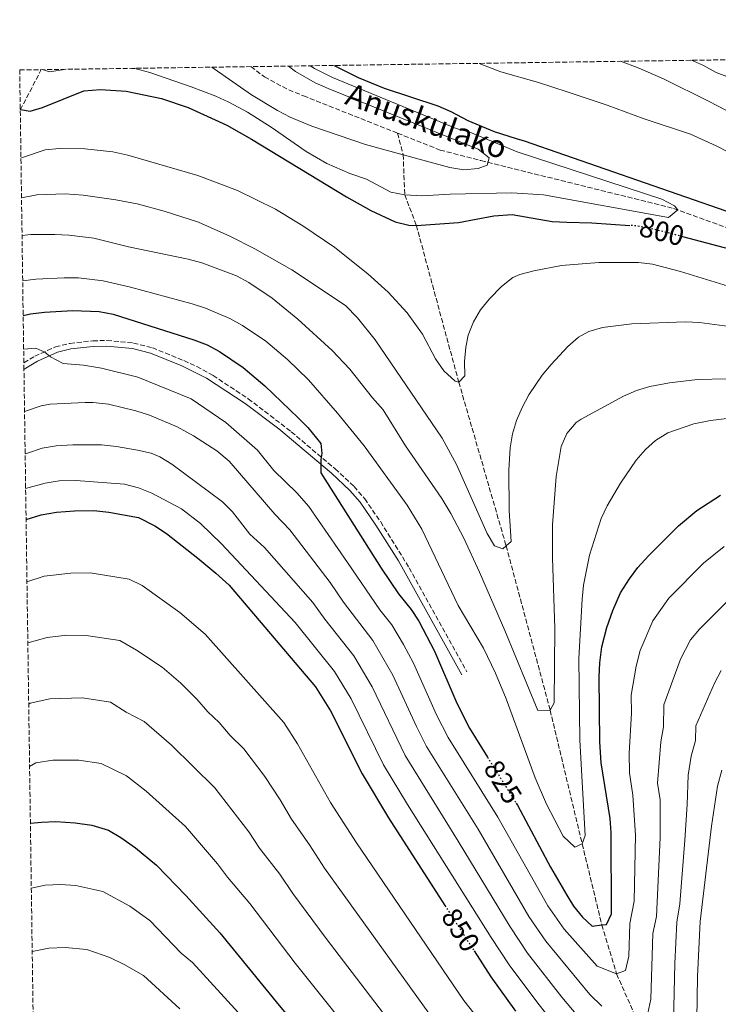
# Model space of a CAD drawing. Units: metres. Extents: x 596692 to 600119, y 4766130 to 4768493.
# Drawn here: x 596692 to 596940, y 4768112 to 4768462 of the extents above; entities that cross this region are included whole.
import ezdxf
from ezdxf.enums import TextEntityAlignment as Align

# ---------------------------------------------------------------- set-up
doc = ezdxf.new("R2010")
doc.units = ezdxf.units.M
doc.header["$MEASUREMENT"] = 0
doc.linetypes.add('DGN Style 3', pattern=[2.435890702152634, 1.739921930109024, -0.6959687720436097])
doc.linetypes.add('DGN Style 5', pattern=[1.217945351076317, 0.5219765790327072, -0.6959687720436097])
for name, color, linetype, lineweight in [('Barranco lineal', 142, 'DGN Style 3', 13), ('Camino', 7, 'DGN Style 3', 0), ('Cota de curva de nivel directora', 7, 'Continuous', 0), ('Curva de nivel directora', 30, 'Continuous', 30), ('Curva de nivel directora no vista', 30, 'DGN Style 5', 30), ('Curva de nivel intermedia', 30, 'Continuous', 0), ('Margen derecho', 7, 'Continuous', 0), ('Texto de arroyo-regatas y barrancos', 142, 'Continuous', 0), ('Zona arbolada', 92, 'DGN Style 3', 0)]:
    doc.layers.add(name, color=color, linetype=linetype, lineweight=lineweight)
doc.styles.add('Style-Arial', font='arial.ttf')

msp = doc.modelspace()

# ---------------------------------------------------------------- linework, layer by layer
at = {"layer": 'Barranco lineal', "color": 142, "linetype": 'DGN Style 3', "lineweight": 13, "extrusion": (-0.8397394859298326, 0.5090778388045221, 0.1888844880036939), "elevation": 1926586.614850296, "flags": 128}
msp.add_lwpolyline([(-4386970.018363059, -369758.1776644281), (-4386970.246414603, -369758.2285809607), (-4386986.108908483, -369763.6970165597)], dxfattribs=at)
at = {"layer": 'Barranco lineal', "color": 142, "linetype": 'DGN Style 3', "lineweight": 13}
for points in [[(596774.3600000005, 4768444.92, 787.4799999999959), (596779.2000000002, 4768441.279999999, 787.6999999999972), (596787.7999999998, 4768436.67, 787.6999999999972), (596793.0199999996, 4768434.57, 787.929999999993), (596826.4000000004, 4768421.310000001, 788.9100000000036)], [(596826.4000000004, 4768421.310000001, 788.9100000000036), (596841.4800000006, 4768415.32, 789.3500000000058), (596855.9699999997, 4768411.57, 789.5899999999965), (596924.3300000001, 4768394.609999999, 795)], [(596826.4000000004, 4768421.310000001, 788.9100000000036), (596828.3899999997, 4768413.65, 790), (596828.9500000002, 4768399.449999999, 795), (596833.0599999996, 4768388.600000001, 800), (596848.1100000005, 4768332.970000001, 805), (596864.9199999999, 4768274.84, 810), (596880.5300000003, 4768216.52, 815), (596891.8899999997, 4768169.09, 820), (596898.8499999996, 4768140.33, 825), (596904.0899999999, 4768122.949999999, 830), (596912.7800000003, 4768103.369999999, 835)], [(596924.3300000001, 4768394.609999999, 795), (597048.4299999997, 4768349.689999999, 800), (597140.4800000006, 4768314.039999999, 802.1300000000047), (597174.6100000005, 4768291.15, 803.779999999999), (597182.9199999999, 4768282.84, 803.779999999999), (597186.7100000001, 4768278.49, 803.779999999999), (597207.5499999998, 4768252.720000001, 804.4700000000012)]]:
    msp.add_polyline3d(points, dxfattribs=at)
at = {"layer": 'Camino', "color": 7, "linetype": 'DGN Style 3', "lineweight": 0}
msp.add_polyline3d([(596693.8399999995, 4768339.82, 830.5599999999977), (596697.6999999996, 4768342.130000001, 830.0099999999949), (596705.069999999, 4768345.490000002, 829.2100000000065), (596710.2100000001, 4768346.710000001, 829.2100000000065), (596718.3199999993, 4768347.630000002, 828.2599999999949), (596723.3199999993, 4768347.750000001, 828.2700000000042), (596732.7499999995, 4768346.840000001, 827.7899999999936), (596739.4400000017, 4768345.140000002, 827.7899999999936), (596750.6199999999, 4768340.590000002, 827.0800000000019), (596755.1599999995, 4768338.500000001, 827.1100000000006), (596760.9599999997, 4768335.310000001, 826.850000000006), (596773.4600000011, 4768327.050000001, 826.0899999999965), (596788.6999999983, 4768315.36, 825.2899999999936), (596804.260000002, 4768302.15, 824.5500000000029), (596810.9600000008, 4768295.920000001, 824.4799999999959), (596814.7299999993, 4768291.560000001, 824.4799999999959), (596820.4099999989, 4768283.33, 824.4799999999959), (596830.4899999973, 4768267.080000001, 824.4799999999959), (596850.9699999982, 4768230.11, 824.2400000000051)], dxfattribs=at)
at = {"layer": 'Curva de nivel directora', "color": 30, "linetype": 'Continuous', "lineweight": 30, "flags": 128}
for points, elevation in [([(596803.8700000007, 4768445.340000001), (596812.4000000001, 4768441.100000001), (596821.6399999983, 4768437.320000002), (596840.6599999996, 4768430.980000002), (596845.2899999986, 4768429.010000001), (596851.3799999995, 4768425.760000001), (596860.6299999988, 4768421.949999999), (596868.4299999995, 4768419.390000001), (596871.3399999997, 4768418.580000001), (596971.4899999992, 4768383.850000001), (596991.2399999994, 4768376.530000002), (597043.4499999987, 4768354.770000001), (597049.8099999999, 4768350.850000001), (597048.4299999987, 4768349.690000001), (597046.1899999991, 4768347.810000001), (597038.7999999995, 4768347.65), (597028.3999999992, 4768350.010000001), (597021.7099999993, 4768351.710000001), (596956.5199999979, 4768375.76), (596947.5799999996, 4768379.26), (596942.3800000005, 4768380.619999999), (596927.5599999991, 4768384.550000001)], 800.0000000000003), ([(596692.57, 4768429.820000002), (596692.6799999995, 4768429.75), (596696.1299999984, 4768429.150000001), (596700.4899999992, 4768430.440000001), (596715.1599999986, 4768436.279999999), (596721.0700000008, 4768436.810000001), (596730.1299999999, 4768436.190000001), (596742.6799999982, 4768433.57), (596752.1799999999, 4768430.430000001), (596765.7899999999, 4768424.100000001), (596774.5599999987, 4768419.170000001), (596808.2800000008, 4768398.740000002), (596816.9099999985, 4768393.850000001), (596825.5399999986, 4768389.800000001), (596830.4499999993, 4768388.67), (596833.0599999999, 4768388.600000001), (596848.0599999981, 4768389.66), (596860.5399999993, 4768391.940000001), (596866.999999999, 4768392.430000001), (596881.2100000002, 4768389.980000002), (596886.3800000002, 4768389.730000001), (596895.2599999984, 4768389.550000001), (596908.779999999, 4768388.600000001)], 800.0000000000003), ([(596693.6099999994, 4768356.640000002), (596696.1999999998, 4768357.180000001), (596701.190000001, 4768357.82), (596711.1899999991, 4768358.37), (596720.6100000002, 4768357.980000001), (596725.5599999989, 4768357.090000002), (596754.1600000004, 4768347.990000002), (596758.8099999995, 4768346.15), (596763.2599999999, 4768343.850000001), (596771.6100000005, 4768338.190000001), (596779.2900000005, 4768331.59), (596791.1100000001, 4768320.330000003), (596794.5700000002, 4768316.869999999), (596799.15, 4768311.130000002), (596799.4899999998, 4768307.689999999), (596799.1900000003, 4768305.500000001), (596799.2300000006, 4768300.810000001), (596820.61, 4768266.960000002), (596826.75, 4768257.880000001), (596831.169999999, 4768252.279999999), (596833.9400000006, 4768248.119999999), (596839.4599999993, 4768237.430000001), (596847.4099999998, 4768219.04), (596851.9099999992, 4768210.130000001), (596858.2999999997, 4768199.880000002)], 825.0000000000003), ([(596868.4599999986, 4768183.570000002), (596868.8899999999, 4768182.890000001), (596880.6499999992, 4768160.830000001), (596886.3899999993, 4768150.869999999), (596888.859999999, 4768147.039999999), (596892.0300000008, 4768143.11), (596895.4799999996, 4768139.900000001), (596898.8499999981, 4768140.33), (596900.4500000007, 4768140.529999999), (596902.3300000004, 4768144.330000001), (596902.1099999992, 4768173.090000002), (596901.8299999998, 4768178.08), (596898.6699999992, 4768197.880000002), (596898.1199999994, 4768205.26), (596897.9400000006, 4768228.4), (596898.1599999998, 4768233.390000002), (596898.9100000006, 4768238.980000002), (596900.6200000006, 4768245.930000002), (596902.7699999987, 4768251.880000002), (596905.529999999, 4768258.16), (596908.6200000002, 4768263.180000001), (596911.64, 4768267.17), (596915.4399999998, 4768271.360000002), (596926.0599999991, 4768281.940000001), (596932.5099999999, 4768287.440000001), (596940.8899999995, 4768292.880000002)], 825.0000000000002), ([(596694.6299999985, 4768284.160000003), (596700.0099999986, 4768285.869999999), (596705.4699999992, 4768286.859999999), (596711.7799999992, 4768287.28), (596718.659999999, 4768287.4), (596723.9499999996, 4768286.850000001), (596734.5099999986, 4768284.900000001), (596740.3400000002, 4768282.020000001), (596744.4599999996, 4768279.2), (596755.5300000005, 4768270.470000002), (596761.979999999, 4768265.200000001), (596766.6999999997, 4768260.86), (596797.2999999993, 4768224.830000001), (596802.5900000001, 4768216.350000001), (596813.7900000005, 4768193.95), (596823.1799999983, 4768178.390000001), (596843.1899999998, 4768147.25)], 850.0000000000002), ([(596696.1599999996, 4768176.439999999), (596700.1099999992, 4768176.850000001), (596705.1600000006, 4768177.000000001), (596711.9899999992, 4768176.620000001), (596717.9199999992, 4768175.76), (596723.8699999992, 4768173.930000001), (596728.1899999997, 4768171.420000002), (596733.4400000002, 4768167.66), (596740.89, 4768161.49), (596751.3499999985, 4768150.740000002), (596763.3899999994, 4768137.490000002), (596784.36, 4768111.710000001), (596807.9000000008, 4768083.770000001), (596820.1999999988, 4768070.980000001)], 875), ([(596853.5700000002, 4768131.100000001), (596859.5, 4768121.87), (596868.2499999985, 4768109.680000002)], 850.0000000000002)]:
    msp.add_lwpolyline(points, dxfattribs=dict(at, elevation=elevation))
at = {"layer": 'Curva de nivel directora no vista', "color": 30, "linetype": 'DGN Style 5', "lineweight": 30, "flags": 128}
for points, elevation in [([(596927.5599999991, 4768384.550000001), (596925.6500000001, 4768385.050000002), (596916.3600000007, 4768387.430000001), (596911.1699999984, 4768388.430000001), (596908.779999999, 4768388.600000001)], 800.0000000000005), ([(596858.2999999997, 4768199.880000002), (596868.4599999986, 4768183.570000002)], 825.0000000000005), ([(596843.1899999998, 4768147.25), (596853.5700000002, 4768131.100000001)], 850.0000000000005)]:
    msp.add_lwpolyline(points, dxfattribs=dict(at, elevation=elevation))
at = {"layer": 'Curva de nivel intermedia', "color": 30, "linetype": 'Continuous', "lineweight": 0, "flags": 128}
for points, elevation in [([(596700.3100000003, 4768443.850000001), (596703.0000000015, 4768443.11), (596708.850000001, 4768443.970000001)], 795), ([(596732.0499999999, 4768444.310000001), (596733.2400000013, 4768444.23), (596738.4800000006, 4768442.869999998), (596753.1299999999, 4768437.770000001), (596761.940000001, 4768434.439999999), (596766.4900000019, 4768432.359999998), (596773.1500000004, 4768428.77), (596781.5900000005, 4768423.409999999), (596793.9199999997, 4768414.84), (596801.26, 4768410.55), (596809.4699999999, 4768407.039999999), (596815.4199999999, 4768404.949999999), (596824.020000001, 4768400.34), (596828.9500000017, 4768399.449999998), (596834.9500000009, 4768399.100000001), (596845.100000001, 4768399.699999998), (596866.8899999994, 4768400.179999999), (596878.1799999994, 4768399.460000002), (596922.5000000007, 4768391.429999998), (596925.7700000008, 4768394.09)], 795), ([(596760.5199999994, 4768444.720000001), (596761.3900000011, 4768444.17), (596774.5600000008, 4768434.949999999), (596783.8500000002, 4768429.34), (596788.2800000004, 4768427.019999999), (596796.0000000007, 4768423.769999999), (596815.0399999999, 4768417.31), (596828.3900000007, 4768413.65), (596844.9400000023, 4768409.109999998), (596849.8900000008, 4768408.310000001), (596854.9400000002, 4768408.769999999), (596858.17, 4768409.96), (596858.8499999995, 4768412.570000002), (596854.9300000012, 4768415.689999999), (596801.7800000008, 4768437.17), (596797.200000001, 4768439.189999999), (596790.1900000015, 4768443.189999999), (596787.6900000003, 4768445.109999998)], 790.0000000000003), ([(596925.7700000008, 4768394.09), (596924.6300000009, 4768395.55), (596920.1500000015, 4768397.850000001), (596868.7800000004, 4768414.63), (596852.0000000009, 4768421.65), (596847.1900000008, 4768423.009999999), (596803.3000000007, 4768441.109999999), (596796.8800000013, 4768444.25), (596795.4300000007, 4768445.220000001)], 795), ([(596966.1700000018, 4768403.060000001), (596939.4500000002, 4768416.8), (596930.3500000007, 4768420.930000001), (596913.5100000009, 4768426.5), (596900.7400000013, 4768431.230000001), (596886.5200000011, 4768436.009999999), (596876.4300000014, 4768439.259999999), (596863.0400000005, 4768443.029999999), (596855.3499999992, 4768446.080000001)], 805.0000000000001), ([(597138.3299999998, 4768336.850000001), (597118.9599999997, 4768341.880000001), (597104.7000000017, 4768346.57), (597088.6399999995, 4768353.090000001), (597078.8200000004, 4768357.63), (597051.7300000022, 4768376.430000001), (597036.1700000009, 4768385.009999999), (597013.5799999998, 4768395.720000001), (597000.37, 4768401.359999999), (596991.3200000019, 4768404.84), (596981.2100000001, 4768409.459999999), (596936.8799999997, 4768432.59), (596920.7000000015, 4768440.59), (596911.7400000006, 4768444.46), (596905.5100000012, 4768446.81)], 810.0000000000003), ([(596945.0400000003, 4768440.740000002), (596939.4500000002, 4768442.830000001), (596934.9599999996, 4768445.32), (596930.600000001, 4768447.17)], 815), ([(596692.8100000013, 4768412.400000001), (596693.3800000013, 4768412.680000001), (596701.4500000003, 4768415.439999999), (596706.4300000003, 4768415.92), (596715.4800000006, 4768415.749999999), (596725.4299999994, 4768414.63), (596730.6799999997, 4768413.500000001), (596755.5999999997, 4768406.300000001), (596769.6600000013, 4768401.02), (596783.1100000005, 4768394.329999999), (596792.8300000012, 4768388.369999998), (596804.1500000001, 4768380.749999999), (596815.8300000012, 4768371.380000001), (596823.0199999996, 4768364.930000001), (596829.7499999997, 4768357.519999999), (596835.2100000002, 4768349.949999998), (596839.8900000007, 4768341.230000001), (596842.8300000001, 4768336.930000001), (596846.8399999999, 4768333.269999999), (596848.1100000017, 4768332.970000001), (596850.2700000008, 4768335.23), (596850.1500000001, 4768340.23), (596850.5800000017, 4768345.369999998), (596851.4300000009, 4768349.670000001), (596853.2800000017, 4768354.34), (596855.8200000008, 4768358.569999998), (596858.9500000001, 4768362.500000001), (596863.2400000016, 4768366.929999999), (596867.2400000005, 4768370.04), (596869.7999999997, 4768371.130000001), (596874.7200000016, 4768372.449999999), (596884.5700000019, 4768374.329999999), (596897.7900000009, 4768375.449999999), (596911.8300000001, 4768375.390000001), (596916.800000001, 4768374.81), (596926.740000001, 4768372.279999999), (596969.8300000007, 4768358.939999999)], 805.0000000000001), ([(596693.0100000004, 4768398.390000001), (596698.4400000017, 4768399.470000001), (596708.4400000019, 4768399.779999999), (596714.8700000005, 4768399.329999999), (596726.4500000008, 4768397.67), (596733.9800000011, 4768396.189999999), (596743.6600000017, 4768393.659999999), (596755.8099999998, 4768389.759999999), (596766.9099999998, 4768384.779999998), (596775.8200000015, 4768380.259999999), (596788.8500000003, 4768372.82), (596807.9000000008, 4768360.130000001), (596812.1900000002, 4768355.779999999), (596818.4800000021, 4768347.999999999), (596842.2700000012, 4768313.05), (596847.3200000004, 4768303.710000001), (596858.1299999999, 4768279.230000001), (596860.8099999997, 4768274.850000001), (596863.7900000014, 4768273.810000001), (596864.9200000003, 4768274.84), (596866.6799999994, 4768276.459999999), (596865.9800000021, 4768287.359999998), (596865.8900000004, 4768301.76), (596866.3200000017, 4768309.699999999), (596867.1300000009, 4768314.619999998), (596868.5900000005, 4768319.369999998), (596870.5799999997, 4768324), (596873.0000000005, 4768328.499999999), (596877.6299999995, 4768335.439999999), (596880.8500000003, 4768339.189999999), (596886.8400000007, 4768345.560000001), (596890.5600000002, 4768348.890000001), (596894.2300000002, 4768350.96), (596899.0800000007, 4768352.310000001), (596909.4900000021, 4768353.66), (596928.5100000012, 4768354.310000001), (596933.5000000001, 4768354.159999999), (596951.2400000007, 4768351.720000001)], 810.0000000000001), ([(596925.7700000008, 4768394.09), (596924.3300000014, 4768394.609999998)], 795), ([(596925.7700000008, 4768394.09), (596924.3300000014, 4768394.609999998)], 795), ([(596693.2000000002, 4768385.050000002), (596696.3200000006, 4768385.34), (596704.8099999998, 4768385.38), (596709.800000001, 4768385.160000001), (596718.7000000014, 4768384.01), (596730.9600000014, 4768380.949999999), (596752.1100000007, 4768376.619999998), (596756.9200000007, 4768375.25), (596769.240000001, 4768370.719999999), (596773.6700000013, 4768368.369999998), (596781.9600000015, 4768362.76), (596791.0600000009, 4768355.319999998), (596803.2100000014, 4768344.140000001), (596809.5000000012, 4768337.609999999), (596817.4900000021, 4768327.439999999), (596821.2800000006, 4768323.09), (596829.1799999997, 4768310.34), (596842.060000001, 4768291.649999999), (596845.2800000019, 4768286.399999999), (596849.9300000012, 4768277.539999999), (596855.4400000009, 4768265.470000002), (596864.4500000009, 4768244.789999999), (596876.1000000006, 4768216.42), (596880.5300000008, 4768216.519999999), (596881.9500000001, 4768219.140000001), (596882.2300000017, 4768245.569999999), (596881.3900000014, 4768270.560000001), (596881.2999999997, 4768282.3), (596882.6100000017, 4768299.48), (596884.3799999999, 4768310.079999999), (596886.3800000002, 4768314.789999999), (596889.7799999999, 4768318.630000001), (596891.5500000002, 4768319.849999999), (596906.5199999993, 4768327.940000001), (596911.1000000013, 4768329.970000001), (596915.8900000014, 4768331.449999999), (596922.8400000005, 4768332.739999999), (596932.7800000004, 4768333.880000001), (596963.6700000005, 4768334.640000002)], 815), ([(596693.4300000004, 4768368.929999999), (596698.1199999999, 4768369.460000001), (596708.1700000014, 4768370.009999999), (596713.1800000005, 4768369.939999999), (596721.9500000014, 4768368.909999999), (596731.6800000012, 4768366.619999997), (596753.53, 4768360.739999999), (596758.290000001, 4768359.219999999), (596766.9500000001, 4768355.489999998), (596771.3700000012, 4768353.07), (596779.6600000015, 4768347.480000001), (596787.3400000016, 4768341.029999999), (596794.7600000001, 4768333.800000001), (596805.0599999998, 4768321.970000001), (596814.5000000013, 4768310.32), (596829.7499999997, 4768289.27), (596834.9900000012, 4768280.779999998), (596847.9400000018, 4768253.640000001), (596856.8500000013, 4768238.56), (596861.1300000016, 4768229.680000001), (596864.870000001, 4768220.56), (596875.2500000013, 4768192.539999999), (596879.25, 4768183.230000001), (596885.1799999999, 4768171.890000001), (596889.3300000007, 4768167.92), (596891.8899999999, 4768169.09), (596892.9299999994, 4768172.060000001), (596891.100000001, 4768205.869999998), (596890.7300000021, 4768234.850000001), (596891.8200000006, 4768255.909999999), (596892.4000000019, 4768260.869999999), (596894.5000000006, 4768271.550000001), (596898.5799999998, 4768284.509999998), (596900.700000001, 4768289.029999998), (596905.4300000007, 4768297.05), (596911.0700000002, 4768305.26), (596914.3700000015, 4768309.02), (596917.9200000009, 4768312.279999998), (596922.2100000002, 4768314.92), (596931.4600000016, 4768318.119999999), (596937.3400000001, 4768319.359999999), (596948.2099999998, 4768320.699999998)], 820), ([(596693.7800000014, 4768344.619999999), (596698.0900000008, 4768345.02), (596701.3300000018, 4768343.619999997), (596703.3300000001, 4768341.939999999), (596707.8200000006, 4768339.569999999), (596714.9800000021, 4768338.990000002), (596721.4000000015, 4768337.9), (596734.2800000006, 4768334.739999999), (596753.1700000003, 4768327.029999998), (596765.4300000002, 4768318.680000001), (596776.7300000011, 4768308.829999999), (596782.5600000005, 4768301.569999999), (596790.6100000016, 4768293.619999999), (596794.9099999999, 4768288.789999999), (596808.6699999997, 4768268.970000001), (596820.1299999994, 4768252.119999998), (596824.3899999997, 4768246.79), (596828.450000001, 4768239.9), (596832.0800000011, 4768233.210000001), (596840.2400000016, 4768214.920000001), (596844.2900000018, 4768206.890000001), (596861.9100000017, 4768178.63), (596879.6900000003, 4768147.119999998), (596885.5199999998, 4768138.859999999), (596897.1600000005, 4768125.67), (596904.0899999996, 4768122.949999999), (596907.2900000004, 4768124.149999999), (596908.4400000015, 4768129.279999999), (596908.77, 4768140.789999999), (596910.3600000015, 4768148.819999999), (596910.8300000009, 4768172.210000001), (596909.8699999999, 4768186.33), (596908.6100000013, 4768194.27), (596908.550000001, 4768201.34), (596909.3600000001, 4768215.430000001), (596909.310000001, 4768221.930000001), (596911.0800000012, 4768232.130000002), (596912.4500000014, 4768237.689999998), (596916.990000001, 4768248.300000001), (596922.5600000012, 4768256.249999999), (596934.8700000002, 4768268.690000001), (596942.2400000019, 4768274.630000001)], 830), ([(596694.0899999999, 4768322.490000002), (596699.9300000004, 4768324.569999999), (596703.1900000015, 4768325.180000001), (596715.57, 4768325.73), (596718.4500000011, 4768325.759999999), (596723.8899999993, 4768325.140000001), (596733.6100000001, 4768322.739999999), (596738.3600000021, 4768321.21), (596748.2700000006, 4768317.100000001), (596754.0500000007, 4768313.900000001), (596762.35, 4768308.579999999), (596766.7000000019, 4768304.909999999), (596782.8800000001, 4768286.050000001), (596788.1799999998, 4768280.500000001), (596802.4900000016, 4768261.859999999), (596807.2400000015, 4768254.87), (596817.6200000015, 4768241.3), (596824.7100000016, 4768229), (596833.0599999999, 4768210.81), (596836.6600000008, 4768203.659999999), (596854.9300000012, 4768174.359999998), (596873.0000000005, 4768143.369999998), (596879.0199999998, 4768134.609999998), (596894.5400000009, 4768115.630000002), (596898.8600000015, 4768111.489999999)], 835.0000000000001), ([(596694.2999999999, 4768307.48), (596694.7400000002, 4768307.66), (596700.3600000017, 4768309.509999999), (596705.2900000003, 4768310.34), (596711.1800000002, 4768310.74), (596721.3400000011, 4768310.749999999), (596726.7300000002, 4768310.170000001), (596734.1300000009, 4768308.779999998), (596739.0199999993, 4768307.699999998), (596742.0600000012, 4768306.489999999), (596746.3500000006, 4768303.869999999), (596764.3400000016, 4768290.480000001), (596767.8399999996, 4768286.949999999), (596774.04, 4768279.039999999), (596779.2300000001, 4768274.31), (596796.3100000013, 4768254.749999999), (596800.5600000004, 4768248.819999999), (596810.8500000013, 4768235.810000001), (596817.3400000001, 4768224.78), (596829.0400000011, 4768200.42), (596847.9500000008, 4768170.09), (596866.3000000016, 4768139.619999999), (596872.5100000009, 4768130.359999999), (596884.6800000014, 4768114.659999999), (596894.0700000015, 4768103.499999999)], 840), ([(596694.4699999999, 4768295.250000001), (596701.3800000009, 4768297.099999999), (596706.3200000008, 4768297.890000001), (596712.280000002, 4768298.109999999), (596729.4999999995, 4768296.779999999), (596734.5399999999, 4768295.439999999), (596739.1800000002, 4768293.569999999), (596749.7200000013, 4768287.939999999), (596756.5200000008, 4768282.77), (596763.9000000012, 4768275.619999999), (596790.130000001, 4768247.65), (596804.0700000019, 4768230.320000002), (596809.9600000016, 4768220.56), (596821.4100000003, 4768197.180000001), (596829.9800000021, 4768183.039999999), (596859.6100000017, 4768135.869999999), (596866.010000001, 4768126.119999999), (596876.150000002, 4768112.569999999), (596881.0800000007, 4768106.25)], 845), ([(596694.9500000004, 4768262.08), (596701.0400000013, 4768264.099999999), (596710.4500000014, 4768265.220000001), (596717.3300000012, 4768265.239999999), (596731.1900000017, 4768263.07), (596735.860000001, 4768260.769999999), (596749.1900000015, 4768251.159999999), (596758.13, 4768243.470000001), (596786.0200000006, 4768212.16), (596790.9500000014, 4768204.659999998), (596802.6400000014, 4768183.829999999), (596811.8500000003, 4768169.430000001), (596849.8700000008, 4768113.529999998), (596869.1100000013, 4768089.259999999)], 855), ([(596914.49, 4768105.66), (596916.2900000014, 4768114.02), (596916.9199999995, 4768137.269999998), (596918.2200000006, 4768143.320000002), (596919.5599999992, 4768171.320000002), (596919.49, 4768184.71), (596918.54, 4768190.66), (596919.7300000014, 4768205.26), (596920.7199999993, 4768210.59), (596920.810000001, 4768218.460000001), (596926.7800000011, 4768234.680000001), (596930.3000000016, 4768241.460000001), (596933.4900000012, 4768245.319999999), (596943.6900000003, 4768255.439999999)], 835.0000000000001), ([(596695.2499999999, 4768240.390000001), (596702.0700000017, 4768242.319999999), (596709.1300000004, 4768243.17), (596715.9900000001, 4768243.090000001), (596727.8700000001, 4768241.239999999), (596733.8400000003, 4768237.82), (596742.8600000015, 4768231.850000001), (596749.5700000015, 4768226.09), (596755.1799999997, 4768220.509999999), (596759.0599999998, 4768215.929999999), (596763.100000001, 4768212.150000001), (596766.9900000002, 4768207.569999999), (596771.9099999999, 4768202.819999999), (596779.2999999993, 4768192.970000001), (596784.78, 4768184.739999998), (596788.8000000012, 4768177.890000001), (596795.1800000004, 4768168.8), (596800.5200000004, 4768160.480000001), (596840.2500000006, 4768105.189999999)], 860.0000000000002), ([(596924.2100000007, 4768100.77), (596924.7300000016, 4768126.650000001), (596925.410000001, 4768141.300000001), (596926.4900000006, 4768147.8), (596928.280000001, 4768170.439999999), (596929.1100000002, 4768183.09), (596929.4200000009, 4768193.499999999), (596930.5800000009, 4768200.249999999), (596932.0800000008, 4768205.749999999), (596932.1400000011, 4768211), (596938.7900000007, 4768226.080000001), (596941.1300000009, 4768230.600000001)], 840), ([(596695.5600000005, 4768218.74), (596696.0400000013, 4768218.98), (596703.1, 4768220.550000001), (596714.6600000003, 4768220.929999999), (596724.5599999998, 4768219.42), (596730.1000000008, 4768215.899999999), (596736.5300000014, 4768212.539999999), (596746.1900000019, 4768204.140000001), (596761.57, 4768189.039999999), (596773.6300000009, 4768173.399999999), (596777.4400000019, 4768167.600000001), (596784.5800000011, 4768158.359999999), (596789.2000000012, 4768151.52), (596801.0900000002, 4768135.48), (596830.6200000015, 4768096.850000001)], 865), ([(596695.8700000013, 4768196.519999999), (596698.0800000018, 4768197.910000001), (596704.1300000002, 4768198.779999998), (596713.3200000013, 4768198.769999999), (596721.2400000006, 4768197.59), (596730.2000000014, 4768193.230000001), (596737.1900000009, 4768187.779999998), (596751.2300000022, 4768175.269999999), (596762.4900000008, 4768162.069999999), (596766.0800000007, 4768157.32), (596773.9800000018, 4768147.930000001), (596790.130000001, 4768126.789999999), (596817.4400000006, 4768092.600000001)], 870), ([(596932.3400000001, 4768091.51), (596932.8300000017, 4768122.02), (596933.7300000003, 4768141.550000001), (596937.7000000001, 4768175.439999999), (596939.8500000002, 4768189.58), (596941.4200000016, 4768195.249999999)], 845), ([(596696.4900000005, 4768153.429999999), (596701.4300000002, 4768154.460000001), (596706.8500000006, 4768154.689999999), (596712.310000001, 4768154.380000001), (596721.8100000005, 4768152.230000001), (596731.4599999998, 4768147), (596738.5800000011, 4768141.939999999), (596749.6299999997, 4768130.369999998), (596753.7100000011, 4768127.050000001), (596769.9699999997, 4768109.179999999)], 880), ([(596696.8000000011, 4768130.96), (596702.74, 4768132.069999999), (596708.5300000013, 4768132.369999998), (596716.1900000013, 4768131.630000001), (596724.3400000008, 4768128.800000001), (596729.4800000017, 4768126.329999999), (596736.2699999999, 4768122.38), (596749.1500000014, 4768110.550000001)], 885.0000000000002)]:
    msp.add_lwpolyline(points, dxfattribs=dict(at, elevation=elevation))
at = {"layer": 'Margen derecho', "color": 7, "linetype": 'Continuous', "lineweight": 0}
msp.add_polyline3d([(596693.8799999976, 4768337.400000001, 830.7200000000014), (596694.5599999992, 4768337.910000001, 830.6199999999955), (596698.6299999995, 4768340.360000002, 830.0099999999949), (596705.7199999974, 4768343.590000001, 829.2100000000065), (596710.5599999987, 4768344.740000002, 829.2100000000065), (596718.4600000001, 4768345.630000002, 828.2599999999949), (596723.25, 4768345.740000002, 828.2700000000042), (596732.3999999987, 4768344.86, 827.7899999999936), (596738.8099999991, 4768343.24, 827.7899999999936), (596749.8299999986, 4768338.750000002, 827.0800000000019), (596758.6599999998, 4768334.34, 826.9199999999984), (596772.2899999977, 4768325.420000001, 826.0899999999965), (596784.239999997, 4768316.370000001, 825.4600000000065), (596802.9299999997, 4768300.65, 824.5500000000029), (596809.5199999991, 4768294.530000002, 824.4799999999959), (596813.14, 4768290.34, 824.4799999999959), (596818.739999997, 4768282.230000001, 824.4799999999959), (596826.7600000012, 4768269.550000001, 824.5), (596849.2199999981, 4768229.140000001, 824.2400000000051)], dxfattribs=at)
at = {"layer": 'Zona arbolada', "color": 92, "linetype": 'DGN Style 3', "lineweight": 0}
msp.add_polyline3d([(596712.3600000005, 4767033.77, 946.0200000000042), (596693.8799999999, 4768337.4, 830.7200000000012), (596693.8399999999, 4768339.82, 830.5599999999977), (596692.3700000001, 4768443.74, 800), (597930.8200000003, 4768461.58, 916.929999999993)], dxfattribs=at)

# ---------------------------------------------------------------- texts
at = {"layer": 'Cota de curva de nivel directora', "color": 7, "linetype": 'Continuous', "lineweight": 0, "style": 'Style-Arial'}
for s, rotation, p in [('800', 345.62469, (596920.1296221856, 4768386.470602499, 800)), ('825', 301.93442, (596863.7812888908, 4768191.079831193, 825)), ('850', 302.73133, (596848.7838384677, 4768138.550723344, 850))]:
    msp.add_text(s, height=7.000000000000002, rotation=rotation, dxfattribs=at).set_placement(p, align=Align.MIDDLE_CENTER)
at = {"layer": 'Texto de arroyo-regatas y barrancos', "color": 142, "linetype": 'Continuous', "lineweight": 0, "style": 'Style-Arial'}
msp.add_text('Anuskulako', height=8, rotation=340.51778, dxfattribs=at).set_placement((596807.3099999989, 4768431.779999999, 789.0599999999977))

doc.saveas('drawing.dxf')
